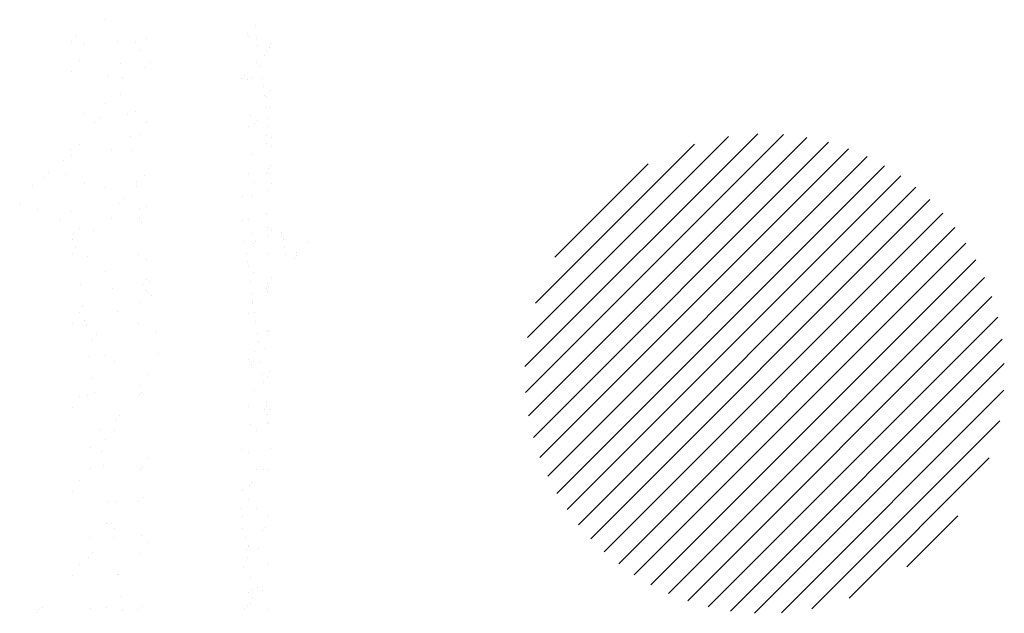
# Paper-space layout 'Layout1' of a CAD drawing. Extents: x 178.9 to 199.1, y -63 to -42.2.
# Drawn here: x 184.2 to 187.5, y -46.9 to -44.9 of the extents above; entities that cross this region are included whole.
import ezdxf

# ---------------------------------------------------------------- set-up
doc = ezdxf.new("R2010")
doc.units = 0
doc.layers.get('0').update_dxf_attribs({"linetype": 'CONTINUOUS'})
doc.layers.add('TRAZO', color=7, linetype='CONTINUOUS')

# ---------------------------------------------------------------- blocks, each defined once
blk = doc.blocks.new('*X')
at = {"color": 0}
for p, q in [((181.9554, -49.536), (181.9554, -49.536)), ((182.457, -49.5566), (182.457, -49.5566)), ((181.8573, -49.5928), (181.8573, -49.5928)), ((182.0937, -49.6), (182.0937, -49.6)), ((182.4322, -49.5817), (182.4322, -49.5817)), ((182.4381, -49.5927), (182.4381, -49.5927)), ((182.4624, -49.5973), (182.4624, -49.5973)), ((181.8421, -49.6094), (181.8421, -49.6094)), ((181.8845, -49.6178), (181.8845, -49.6178)), ((181.9979, -49.6093), (181.9979, -49.6093)), ((182.0579, -49.6121), (182.0579, -49.6121)), ((182.4658, -49.6233), (182.4658, -49.6233)), ((182.506, -49.6285), (182.506, -49.6285)), ((182.509, -49.6172), (182.509, -49.6172)), ((182.0695, -49.6379), (182.0695, -49.6379)), ((182.4875, -49.6572), (182.4875, -49.6572)), ((182.4956, -49.6383), (182.4956, -49.6383)), ((181.8683, -49.6727), (181.8683, -49.6727)), ((182.0076, -49.6825), (182.0076, -49.6825)), ((182.0902, -49.6954), (182.0902, -49.6954)), ((182.1054, -49.6789), (182.1054, -49.6789)), ((182.4604, -49.6782), (182.4604, -49.6782)), ((182.4748, -49.6912), (182.4748, -49.6912)), ((181.8442, -49.7106), (181.8442, -49.7106)), ((181.9678, -49.7263), (181.9678, -49.7263)), ((182.0137, -49.7293), (182.0137, -49.7293)), ((182.4121, -49.731), (182.4121, -49.731)), ((182.4205, -49.7217), (182.4205, -49.7217)), ((182.4429, -49.7278), (182.4429, -49.7278)), ((182.4801, -49.7319), (182.4801, -49.7319)), ((182.4324, -49.7374), (182.4324, -49.7374)), ((182.4835, -49.7579), (182.4835, -49.7579)), ((182.0081, -49.785), (182.0081, -49.785)), ((182.4892, -49.7881), (182.4892, -49.7881)), ((182.4959, -49.794), (182.4959, -49.794)), ((182.5093, -49.7729), (182.5093, -49.7729)), ((181.9559, -49.8163), (181.9559, -49.8163)), ((182.4925, -49.8258), (182.4925, -49.8258)), ((182.5043, -49.8286), (182.5043, -49.8286)), ((181.8834, -49.848), (181.8834, -49.848)), ((181.9363, -49.8633), (181.9363, -49.8633)), ((182.0298, -49.8516), (182.0298, -49.8516)), ((182.0568, -49.8423), (182.0568, -49.8423)), ((182.4423, -49.8557), (182.4423, -49.8557)), ((182.4978, -49.8665), (182.4978, -49.8665)), ((181.9211, -49.8799), (181.9211, -49.8799)), ((182.0942, -49.8803), (182.0942, -49.8803)), ((182.4327, -49.8931), (182.4327, -49.8931)), ((182.456, -49.8813), (182.456, -49.8813)), ((182.4644, -49.8721), (182.4644, -49.8721)), ((182.5013, -49.8925), (182.5013, -49.8925)), ((182.0395, -49.9248), (182.0395, -49.9248)), ((182.07, -49.9182), (182.07, -49.9182)), ((182.494, -49.9231), (182.494, -49.9231)), ((182.5096, -49.9286), (182.5096, -49.9286)), ((183.3579, -50.6944), (184.1355, -49.9168)), ((183.36, -50.7807), (184.2217, -49.919)), ((183.3667, -50.5973), (184.0383, -49.9256)), ((183.3701, -50.859), (184.3001, -49.9291)), ((181.8689, -49.9529), (181.8689, -49.9529)), ((182.4961, -49.9497), (182.4961, -49.9497)), ((182.5102, -49.9604), (182.5102, -49.9604)), ((183.3865, -50.931), (184.3721, -49.9454)), ((183.3928, -50.4828), (183.9238, -49.9517)), ((181.839, -49.9695), (181.839, -49.9695)), ((181.8447, -49.9909), (181.8447, -49.9909)), ((181.9765, -49.9694), (181.9765, -49.9694)), ((182.0456, -49.9716), (182.0456, -49.9716)), ((182.444, -49.9866), (182.444, -49.9866)), ((183.4081, -50.9978), (184.4389, -49.967)), ((183.4343, -51.06), (184.501, -49.9933)), ((181.8174, -50.0077), (181.8174, -50.0077)), ((182.5083, -50.0224), (182.5083, -50.0224)), ((183.4582, -50.3289), (183.77, -50.0172)), ((183.4647, -51.118), (184.5591, -50.0236)), ((181.7673, -50.0478), (181.7673, -50.0478)), ((181.8235, -50.0546), (181.8235, -50.0546)), ((182.0871, -50.0556), (182.0871, -50.0556)), ((182.433, -50.0488), (182.433, -50.0488)), ((182.4934, -50.051), (182.4934, -50.051)), ((182.4999, -50.0316), (182.4999, -50.0316)), ((183.4989, -51.1722), (184.6132, -50.0578)), ((181.713, -50.0893), (181.713, -50.0893)), ((181.7521, -50.0644), (181.7521, -50.0644)), ((181.8864, -50.0836), (181.8864, -50.0836)), ((181.9564, -50.0966), (181.9564, -50.0966)), ((182.0598, -50.0779), (182.0598, -50.0779)), ((182.0617, -50.0938), (182.0617, -50.0938)), ((182.4543, -50.0813), (182.4543, -50.0813)), ((182.5099, -50.0843), (182.5099, -50.0843)), ((183.5367, -51.2227), (184.6638, -50.0957)), ((182.4144, -50.1248), (182.4144, -50.1248)), ((182.4488, -50.1216), (182.4488, -50.1216)), ((182.4964, -50.1054), (182.4964, -50.1054)), ((181.67, -50.154), (181.67, -50.154)), ((182.0001, -50.1505), (182.0001, -50.1505)), ((182.0153, -50.1339), (182.0153, -50.1339)), ((182.0947, -50.1605), (182.0947, -50.1605)), ((183.5781, -51.2698), (184.7108, -50.137)), ((181.731, -50.1693), (181.731, -50.1693)), ((181.8396, -50.1768), (181.8396, -50.1768)), ((182.0713, -50.167), (182.0713, -50.167)), ((182.4951, -50.1819), (182.4951, -50.1819)), ((183.6229, -51.3134), (184.7544, -50.1818)), ((181.802, -50.2053), (181.802, -50.2053)), ((181.9754, -50.1996), (181.9754, -50.1996)), ((182.0706, -50.1985), (182.0706, -50.1985)), ((182.0775, -50.2139), (182.0775, -50.2139)), ((182.4133, -50.2078), (182.4133, -50.2078)), ((182.4333, -50.2045), (182.4333, -50.2045)), ((181.8492, -50.25), (181.8492, -50.25)), ((181.8694, -50.2332), (181.8694, -50.2332)), ((181.918, -50.24), (181.918, -50.24)), ((182.4482, -50.2495), (182.4482, -50.2495)), ((182.4967, -50.2611), (182.4967, -50.2611)), ((182.4981, -50.2316), (182.4981, -50.2316)), ((182.5101, -50.24), (182.5101, -50.24)), ((182.5446, -50.2464), (182.5446, -50.2464)), ((183.6711, -51.3535), (184.7946, -50.2301)), ((181.8452, -50.2712), (181.8452, -50.2712)), ((182.4222, -50.2757), (182.4222, -50.2757)), ((182.4498, -50.2844), (182.4498, -50.2844)), ((182.4583, -50.2751), (182.4583, -50.2751)), ((182.551, -50.2702), (182.551, -50.2702)), ((182.6359, -50.2795), (182.6359, -50.2795)), ((183.7229, -51.3901), (184.8311, -50.2819)), ((181.8463, -50.3183), (181.8463, -50.3183)), ((181.8554, -50.2968), (181.8554, -50.2968)), ((181.8951, -50.3267), (181.8951, -50.3267)), ((182.0685, -50.321), (182.0685, -50.321)), ((182.4276, -50.3163), (182.4276, -50.3163)), ((182.5, -50.3169), (182.5, -50.3169)), ((182.5544, -50.2963), (182.5544, -50.2963)), ((182.5588, -50.3198), (182.5588, -50.3198)), ((182.5961, -50.323), (182.5961, -50.323)), ((182.5963, -50.3138), (182.5963, -50.3138)), ((182.0936, -50.3361), (182.0936, -50.3361)), ((182.431, -50.3424), (182.431, -50.3424)), ((182.5876, -50.3322), (182.5876, -50.3322)), ((183.7784, -51.423), (184.864, -50.3374)), ((181.9569, -50.3769), (181.9569, -50.3769)), ((182.4336, -50.3602), (182.4336, -50.3602)), ((182.4499, -50.3804), (182.4499, -50.3804)), ((181.8715, -50.4191), (181.8715, -50.4191)), ((182.0791, -50.421), (182.0791, -50.421)), ((182.0943, -50.4044), (182.0943, -50.4044)), ((182.1032, -50.4093), (182.1032, -50.4093)), ((182.44, -50.4103), (182.44, -50.4103)), ((182.497, -50.4168), (182.497, -50.4168)), ((182.5022, -50.4255), (182.5022, -50.4255)), ((182.5104, -50.3957), (182.5104, -50.3957)), ((183.8379, -51.4519), (184.893, -50.3968)), ((181.9784, -50.4352), (181.9784, -50.4352)), ((182.0952, -50.4408), (182.0952, -50.4408)), ((182.1094, -50.4561), (182.1094, -50.4561)), ((182.4453, -50.4509), (182.4453, -50.4509)), ((182.4937, -50.4347), (182.4937, -50.4347)), ((182.4994, -50.4448), (182.4994, -50.4448)), ((182.0711, -50.4788), (182.0711, -50.4788)), ((182.4481, -50.4844), (182.4481, -50.4844)), ((182.4487, -50.4769), (182.4487, -50.4769)), ((183.9016, -51.4766), (184.9177, -50.4605)), ((181.8699, -50.5135), (181.8699, -50.5135)), ((181.8811, -50.4923), (181.8811, -50.4923)), ((181.997, -50.5106), (181.997, -50.5106)), ((182.4339, -50.5159), (182.4339, -50.5159)), ((182.4548, -50.5154), (182.4548, -50.5154)), ((181.8457, -50.5514), (181.8457, -50.5514)), ((181.8873, -50.5391), (181.8873, -50.5391)), ((181.894, -50.5569), (181.894, -50.5569)), ((182.0674, -50.5512), (182.0674, -50.5512)), ((182.4577, -50.5449), (182.4577, -50.5449)), ((183.9701, -51.4965), (184.9375, -50.529)), ((181.9253, -50.5889), (181.9253, -50.5889)), ((182.1255, -50.5784), (182.1255, -50.5784)), ((182.463, -50.5855), (182.463, -50.5855)), ((182.4973, -50.5725), (182.4973, -50.5725)), ((182.501, -50.5757), (182.501, -50.5757)), ((181.9101, -50.6055), (181.9101, -50.6055)), ((182.4665, -50.6115), (182.4665, -50.6115)), ((184.0442, -51.5108), (184.9518, -50.6031)), ((182.1351, -50.6515), (182.1351, -50.6515)), ((182.4541, -50.6433), (182.4541, -50.6433)), ((182.492, -50.6347), (182.492, -50.6347)), ((181.9034, -50.6613), (181.9034, -50.6613)), ((181.9574, -50.6571), (181.9574, -50.6571)), ((181.9872, -50.6783), (181.9872, -50.6783)), ((182.4341, -50.6716), (182.4341, -50.6716)), ((182.4437, -50.6875), (182.4437, -50.6875)), ((182.4521, -50.6782), (182.4521, -50.6782)), ((182.4754, -50.6795), (182.4754, -50.6795)), ((184.125, -51.5183), (184.9594, -50.684)), ((182.0958, -50.7211), (182.0958, -50.7211)), ((182.4807, -50.7201), (182.4807, -50.7201)), ((182.5059, -50.7108), (182.5059, -50.7108)), ((181.913, -50.7345), (181.913, -50.7345)), ((182.4842, -50.7461), (182.4842, -50.7461)), ((182.4976, -50.7282), (182.4976, -50.7282)), ((181.9192, -50.7814), (181.9192, -50.7814)), ((182.0704, -50.7868), (182.0704, -50.7868)), ((182.0716, -50.759), (182.0716, -50.759)), ((182.076, -50.7811), (182.076, -50.7811)), ((182.4558, -50.7742), (182.4558, -50.7742)), ((184.2146, -51.5171), (184.9581, -50.7736)), ((181.8704, -50.7938), (181.8704, -50.7938)), ((181.897, -50.7925), (181.897, -50.7925)), ((182.4931, -50.814), (182.4931, -50.814)), ((181.8462, -50.8317), (181.8462, -50.8317)), ((182.4344, -50.8273), (182.4344, -50.8273)), ((182.4876, -50.8378), (182.4876, -50.8378)), ((182.496, -50.8285), (182.496, -50.8285)), ((182.5053, -50.8387), (182.5053, -50.8387)), ((181.9891, -50.876), (181.9891, -50.876)), ((182.0043, -50.8594), (182.0043, -50.8594)), ((182.4978, -50.8839), (182.4978, -50.8839)), ((182.4985, -50.8547), (182.4985, -50.8547)), ((182.5019, -50.8807), (182.5019, -50.8807)), ((184.3168, -51.5033), (184.9444, -50.8758)), ((181.9353, -50.9036), (181.9353, -50.9036)), ((181.9861, -50.9085), (181.9861, -50.9085)), ((182.442, -50.8875), (182.442, -50.8875)), ((182.4607, -50.9093), (182.4607, -50.9093)), ((181.9579, -50.9374), (181.9579, -50.9374)), ((181.907, -50.9656), (181.907, -50.9656)), ((181.9449, -50.9768), (181.9449, -50.9768)), ((182.4106, -50.9727), (182.4106, -50.9727)), ((182.4347, -50.983), (182.4347, -50.983)), ((182.5069, -50.9695), (182.5069, -50.9695)), ((182.0963, -51.0014), (182.0963, -51.0014)), ((184.4407, -51.4678), (184.9089, -50.9996)), ((181.9058, -51.0356), (181.9058, -51.0356)), ((181.9511, -51.0236), (181.9511, -51.0236)), ((182.0721, -51.0393), (182.0721, -51.0393)), ((182.0792, -51.0299), (182.0792, -51.0299)), ((182.4601, -51.0372), (182.4601, -51.0372)), ((182.4859, -51.0378), (182.4859, -51.0378)), ((182.4981, -51.0397), (182.4981, -51.0397)), ((181.8709, -51.074), (181.8709, -51.074)), ((182.446, -51.0813), (182.446, -51.0813)), ((181.8467, -51.112), (181.8467, -51.112)), ((182.4155, -51.1077), (182.4155, -51.1077)), ((182.4376, -51.0906), (182.4376, -51.0906)), ((181.9672, -51.1459), (181.9672, -51.1459)), ((181.9891, -51.1441), (181.9891, -51.1441)), ((182.0681, -51.1466), (182.0681, -51.1466)), ((182.0833, -51.13), (182.0833, -51.13)), ((182.435, -51.1388), (182.435, -51.1388)), ((182.4105, -51.17), (182.4105, -51.17)), ((182.4617, -51.168), (182.4617, -51.168)), ((182.4139, -51.196), (182.4139, -51.196)), ((182.4984, -51.1954), (182.4984, -51.1954)), ((184.6339, -51.363), (184.8041, -51.1928)), ((181.9584, -51.2177), (181.9584, -51.2177)), ((181.9768, -51.219), (181.9768, -51.219)), ((181.986, -51.2362), (181.986, -51.2362)), ((182.4149, -51.2356), (182.4149, -51.2356)), ((182.4814, -51.2409), (182.4814, -51.2409)), ((182.4899, -51.2316), (182.4899, -51.2316)), ((181.9047, -51.2658), (181.9047, -51.2658)), ((181.983, -51.2659), (181.983, -51.2659)), ((182.0781, -51.2601), (182.0781, -51.2601)), ((182.4229, -51.2639), (182.4229, -51.2639)), ((182.0968, -51.2816), (182.0968, -51.2816)), ((182.4282, -51.3046), (182.4282, -51.3046)), ((182.4353, -51.2945), (182.4353, -51.2945)), ((182.4358, -51.2906), (182.4358, -51.2906)), ((182.4666, -51.3031), (182.4666, -51.3031)), ((181.899, -51.3311), (181.899, -51.3311)), ((181.9142, -51.3145), (181.9142, -51.3145)), ((182.0726, -51.3196), (182.0726, -51.3196)), ((182.4317, -51.3306), (182.4317, -51.3306)), ((181.8714, -51.3543), (181.8714, -51.3543)), ((182.4165, -51.3665), (182.4165, -51.3665)), ((182.4987, -51.3511), (182.4987, -51.3511)), ((181.8472, -51.3923), (181.8472, -51.3923)), ((181.9978, -51.3872), (181.9978, -51.3872)), ((181.9991, -51.3881), (181.9991, -51.3881)), ((182.4406, -51.3985), (182.4406, -51.3985)), ((182.446, -51.4391), (182.446, -51.4391)), ((182.466, -51.431), (182.466, -51.431)), ((182.4797, -51.4409), (182.4797, -51.4409)), ((182.0087, -51.4613), (182.0087, -51.4613)), ((182.4356, -51.4502), (182.4356, -51.4502)), ((182.4494, -51.4652), (182.4494, -51.4652)), ((181.7343, -51.507), (181.7343, -51.507)), ((181.7452, -51.4989), (181.7452, -51.4989)), ((181.9077, -51.5014), (181.9077, -51.5014)), ((181.959, -51.498), (181.959, -51.498)), ((182.0149, -51.5081), (182.0149, -51.5081)), ((182.065, -51.5067), (182.065, -51.5067)), ((182.0811, -51.4957), (182.0811, -51.4957)), ((182.4214, -51.5016), (182.4214, -51.5016)), ((182.4314, -51.4936), (182.4314, -51.4936)), ((182.4399, -51.4844), (182.4399, -51.4844)), ((182.499, -51.5068), (182.499, -51.5068)), ((181.73, -51.5155), (181.73, -51.5155))]:
    blk.add_line(p, q, dxfattribs=at)

psp = doc.layouts.get("Layout1")

# ---------------------------------------------------------------- block references
at = {"layer": 'TRAZO', "color": 0}
psp.add_blockref('*X', (2.5479, 4.6296), dxfattribs=at)
psp.add_blockref('*X', (2.5479, 4.6296), dxfattribs=at)
psp.add_blockref('*X', (2.5479, 4.6296), dxfattribs=at)
psp.add_blockref('*X', (2.5479, 4.6296), dxfattribs=at)
psp.add_blockref('*X', (2.5479, 4.6296), dxfattribs=at)
psp.add_blockref('*X', (2.5479, 4.6296), dxfattribs=at)
psp.add_blockref('*X', (2.5479, 4.6296), dxfattribs=at)
psp.add_blockref('*X', (2.5479, 4.6296), dxfattribs=at)
psp.add_blockref('*X', (2.5479, 4.6296), dxfattribs=at)
psp.add_blockref('*X', (2.5479, 4.6296), dxfattribs=at)
psp.add_blockref('*X', (2.5479, 4.6296), dxfattribs=at)
psp.add_blockref('*X', (2.5479, 4.6296), dxfattribs=at)
psp.add_blockref('*X', (2.5479, 4.6296), dxfattribs=at)
psp.add_blockref('*X', (2.5479, 4.6296), dxfattribs=at)
psp.add_blockref('*X', (2.5479, 4.6296), dxfattribs=at)
psp.add_blockref('*X', (2.5479, 4.6296), dxfattribs=at)
psp.add_blockref('*X', (2.5479, 4.6296), dxfattribs=at)
psp.add_blockref('*X', (2.5479, 4.6296), dxfattribs=at)
psp.add_blockref('*X', (2.5479, 4.6296), dxfattribs=at)

doc.saveas('drawing.dxf')
